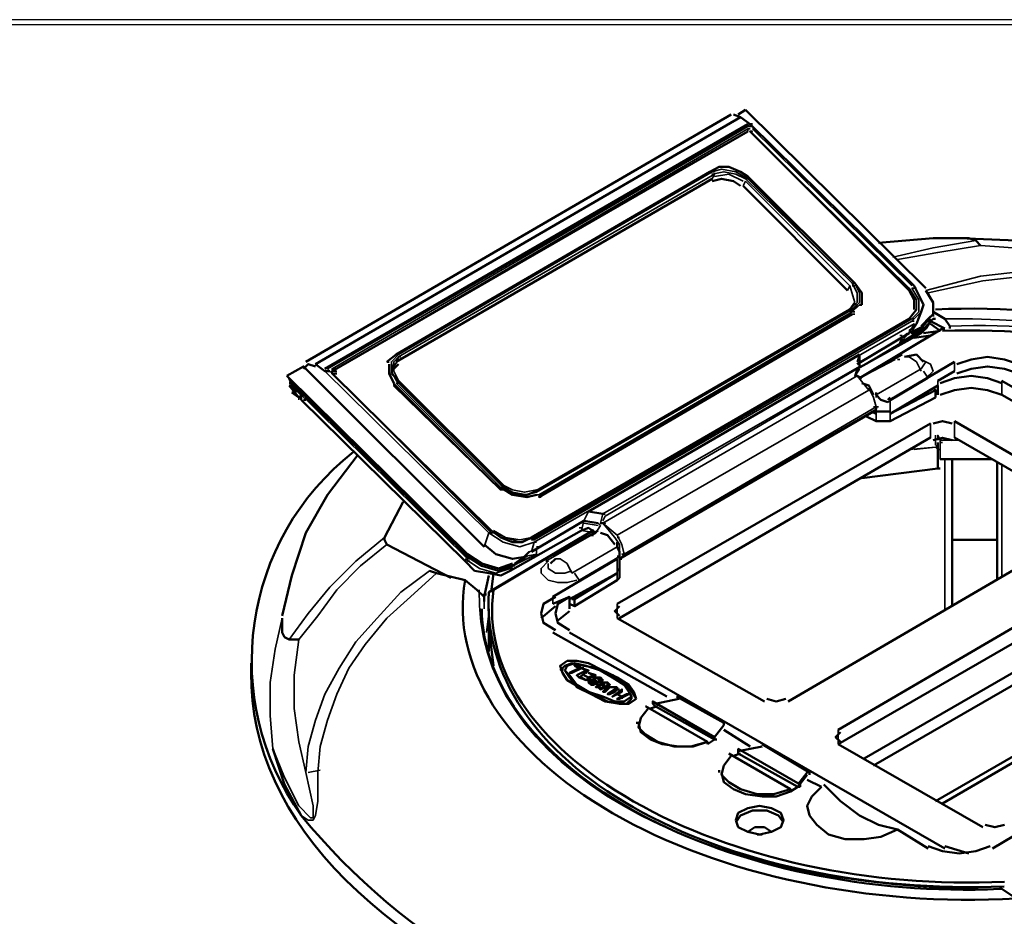
# Model space of a CAD drawing. Units: millimetres. Extents: x -85.6 to 4.7, y 68.4 to 79.1.
# Drawn here: x -61.4 to -60, y 77.7 to 78.9 of the extents above; entities that cross this region are included whole.
import ezdxf

# ---------------------------------------------------------------- set-up
doc = ezdxf.new("R2010")
doc.units = ezdxf.units.MM

msp = doc.modelspace()

# ---------------------------------------------------------------- linework, layer by layer
at = {"color": 7, "lineweight": 25}
msp.add_lwpolyline([(-50.9865, 78.933), (-67.6065, 78.933), (-67.6065, 68.3997), (-50.9865, 68.3997)], close=True, dxfattribs=at)
msp.add_lwpolyline([(-67.6065, 68.4097), (-50.9865, 68.4097), (-67.5965, 68.4097), (-67.5965, 78.9263), (-50.9998, 78.9263), (-50.9998, 68.4097)], dxfattribs=at)
at = {"color": 7, "lineweight": 50}
for points in [[(-60.3632, 78.7997), (-60.9598, 78.453)], [(-60.9465, 78.4497), (-60.3498, 78.7963), (-60.3598, 78.7997)], [(-60.3432, 78.8063), (-60.3532, 78.7997)], [(-60.3498, 78.7963), (-60.3365, 78.7863)], [(-60.3432, 78.8063), (-60.0898, 78.5563)], [(-60.3398, 78.7863), (-60.9332, 78.443)], [(-60.1032, 78.5063), (-60.0965, 78.523), (-60.0932, 78.533), (-60.0965, 78.5397), (-60.1065, 78.5596), (-60.3365, 78.7863), (-60.3332, 78.7863)], [(-60.9232, 78.4397), (-60.3398, 78.7763)], [(-60.3332, 78.7763), (-60.3365, 78.7763), (-60.1132, 78.553)], [(-60.1798, 78.533), (-60.1798, 78.5497), (-60.1898, 78.563), (-60.3398, 78.713), (-60.3498, 78.7197), (-60.3665, 78.7263), (-60.3798, 78.7263), (-60.3932, 78.7197), (-60.8332, 78.463), (-60.8465, 78.453)], [(-60.3898, 78.7097), (-60.8332, 78.453)], [(-60.3498, 78.6997), (-60.3598, 78.7063), (-60.3765, 78.7097), (-60.3898, 78.7063)], [(-60.1998, 78.553), (-60.3465, 78.6997)], [(-60.0132, 78.6163), (-60.0198, 78.623), (-60.0298, 78.6263), (-60.0432, 78.6263), (-60.0598, 78.6263), (-60.0798, 78.6263), (-60.1565, 78.6197)], [(-60.0432, 78.6263), (-59.9632, 78.623), (-59.8832, 78.6163), (-59.8065, 78.6063), (-59.7265, 78.5897)], [(-60.1065, 78.5263), (-60.1065, 78.5397), (-60.1132, 78.553)], [(-60.0932, 78.5063), (-60.0798, 78.5197), (-60.0798, 78.5363), (-60.0898, 78.553)], [(-60.8365, 78.4497), (-60.8398, 78.4363), (-60.8298, 78.4263), (-60.6832, 78.2797), (-60.6732, 78.2697), (-60.6598, 78.2663), (-60.6498, 78.2663), (-60.6398, 78.2697), (-60.1965, 78.5263), (-60.1898, 78.5363)], [(-60.9232, 78.4397), (-60.9232, 78.4363), (-60.6998, 78.2163), (-60.6865, 78.2063), (-60.6698, 78.1997), (-60.6565, 78.1997), (-60.6432, 78.2063), (-60.1132, 78.513), (-60.1032, 78.5263)], [(-60.1965, 78.523), (-60.1865, 78.533)], [(-60.1798, 78.533), (-60.1832, 78.533)], [(-60.0798, 78.523), (-60.0632, 78.513)], [(-60.6332, 78.263), (-60.1932, 78.5197)], [(-60.0832, 78.5097), (-60.0898, 78.4997), (-60.0965, 78.493), (-60.1865, 78.443), (-60.1832, 78.4463), (-60.1798, 78.4463)], [(-60.1032, 78.5063), (-60.1098, 78.4963), (-60.1065, 78.4963)], [(-60.0965, 78.503), (-60.0832, 78.5163)], [(-60.0798, 78.513), (-60.0832, 78.5097)], [(-60.0832, 78.5097), (-60.0632, 78.4997)], [(-60.0832, 78.5063), (-60.0698, 78.4963)], [(-60.0798, 78.5197), (-60.0798, 78.5163)], [(-60.0798, 78.513), (-60.0765, 78.513)], [(-60.0632, 78.513), (-60.0565, 78.503)], [(-60.1132, 78.493), (-60.1865, 78.4497)], [(-60.0665, 78.4997), (-60.1832, 78.4297), (-60.0665, 78.4997), (-60.0632, 78.4997)], [(-60.1132, 78.4963), (-60.1098, 78.4997)], [(-60.1132, 78.4963), (-60.1098, 78.493), (-60.1065, 78.493)], [(-60.0932, 78.4997), (-60.1098, 78.493)], [(-60.1098, 78.4963), (-60.1065, 78.4963)], [(-60.1065, 78.4963), (-60.0932, 78.503)], [(-60.0698, 78.4963), (-60.0932, 78.493)], [(-60.0565, 78.503), (-60.0565, 78.4997)], [(-60.0832, 78.4897), (-60.1065, 78.4863)], [(-60.8465, 78.453), (-60.8432, 78.453)], [(-60.5632, 78.243), (-60.1832, 78.463)], [(-60.1232, 78.463), (-60.1832, 78.4297)], [(-60.1832, 78.463), (-60.1832, 78.4463)], [(-60.1398, 78.3997), (-60.0498, 78.453)], [(-60.0932, 78.453), (-60.1032, 78.463), (-60.1198, 78.4597)], [(-59.9598, 78.4497), (-59.9798, 78.4563), (-60.0032, 78.4597), (-60.0265, 78.4563), (-60.0465, 78.4497)], [(-60.9865, 78.433), (-60.9632, 78.4463), (-60.7098, 78.193)], [(-60.9465, 78.4463), (-60.9565, 78.4497), (-60.9632, 78.443)], [(-60.9465, 78.4497), (-60.9332, 78.4397), (-60.9298, 78.4397)], [(-60.9465, 78.4496), (-60.9432, 78.4496)], [(-60.9332, 78.4397), (-60.9298, 78.4397), (-60.9265, 78.4397)], [(-60.8432, 78.4497), (-60.8432, 78.4363), (-60.8365, 78.423)], [(-60.8298, 78.4497), (-60.8365, 78.443)], [(-60.1898, 78.433), (-60.1832, 78.443)], [(-60.0732, 78.4263), (-60.0498, 78.4397)], [(-59.9598, 78.4363), (-59.9798, 78.443), (-60.0032, 78.4463), (-60.0265, 78.443), (-60.0465, 78.4363)], [(-60.7332, 78.183), (-60.9865, 78.433)], [(-60.9832, 78.4297), (-60.9798, 78.4197), (-60.9732, 78.4097)], [(-60.9198, 78.4363), (-60.9165, 78.4363)], [(-60.1898, 78.433), (-60.1865, 78.433), (-60.1798, 78.4297)], [(-59.9832, 78.423), (-60.0032, 78.4297), (-60.0265, 78.433), (-60.0498, 78.4297), (-60.0698, 78.423)], [(-59.9832, 78.4263), (-59.4565, 78.123)], [(-60.9832, 78.423), (-60.9798, 78.423)], [(-60.9832, 78.423), (-60.9798, 78.423)], [(-60.9698, 78.403), (-60.9832, 78.4197)], [(-60.9765, 78.423), (-60.9798, 78.423), (-60.7332, 78.1797), (-60.7132, 78.1663), (-60.6898, 78.1597), (-60.6698, 78.1663)], [(-60.9765, 78.4197), (-60.9798, 78.4197), (-60.9665, 78.4063), (-60.9665, 78.403)], [(-60.9765, 78.4097), (-60.9798, 78.4097)], [(-60.9798, 78.4097), (-60.9698, 78.403)], [(-60.8365, 78.4197), (-60.6865, 78.273)], [(-60.1632, 78.4063), (-60.1698, 78.4197), (-60.1798, 78.423)], [(-60.1432, 78.3963), (-60.1532, 78.3997), (-60.1598, 78.4063), (-60.1598, 78.4097)], [(-60.0765, 78.413), (-60.1398, 78.3797), (-60.0732, 78.4197), (-60.0732, 78.4063)], [(-60.0798, 78.4163), (-60.0765, 78.413), (-60.0765, 78.403)], [(-60.0732, 78.4097), (-60.0765, 78.413)], [(-59.4565, 78.1063), (-59.9832, 78.4063), (-60.0032, 78.413), (-60.0265, 78.4163), (-60.0498, 78.413), (-60.0698, 78.4063)], [(-60.9698, 78.403), (-60.9665, 78.403)], [(-60.9665, 78.403), (-60.9665, 78.3997)], [(-60.9665, 78.3997), (-60.7365, 78.173), (-60.7232, 78.1597), (-60.7032, 78.1563), (-60.6865, 78.153), (-60.6732, 78.1597), (-60.5732, 78.2163), (-60.5632, 78.2197), (-60.5532, 78.213)], [(-60.9632, 78.3997), (-60.9598, 78.3997)], [(-60.1732, 78.3763), (-60.1598, 78.3697), (-60.1398, 78.3697), (-60.0765, 78.403)], [(-60.1432, 78.3997), (-60.1398, 78.403)], [(-60.5165, 78.1763), (-60.5198, 78.1763), (-60.1632, 78.383), (-60.1598, 78.3797), (-60.1665, 78.383)], [(-60.1598, 78.3897), (-60.1598, 78.3863), (-60.1632, 78.383)], [(-60.0532, 78.3663), (-60.0665, 78.3697), (-60.0798, 78.3663)], [(-60.0498, 78.3697), (-59.8432, 78.2497)], [(-60.5232, 78.113), (-60.0832, 78.3663)], [(-60.5198, 78.093), (-60.0832, 78.3464)], [(-60.0532, 78.343), (-60.0665, 78.3463), (-60.0798, 78.343)], [(-60.0498, 78.3464), (-59.8465, 78.2297)], [(-60.0732, 78.3397), (-60.0732, 78.3297), (-60.0732, 78.303)], [(-60.8865, 78.323), (-60.9298, 78.2663), (-60.9598, 78.213), (-60.9798, 78.153), (-60.9932, 78.0963)], [(-59.9965, 78.3163), (-60.0698, 78.3163), (-60.0665, 78.3163)], [(-60.0532, 78.1097), (-60.0532, 78.3163)], [(-59.9898, 78.313), (-59.9898, 78.1463)], [(-60.0698, 78.303), (-60.0732, 78.303), (-60.1798, 78.2897)], [(-60.6865, 78.2763), (-60.6698, 78.2663), (-60.6498, 78.263), (-60.6365, 78.2663)], [(-60.8232, 78.2563), (-60.8498, 78.2063)], [(-60.5498, 78.2263), (-60.5698, 78.2297), (-60.6432, 78.1863)], [(-60.5432, 78.2397), (-60.5632, 78.243)], [(-59.8432, 78.233), (-60.2832, 77.9763)], [(-60.7032, 78.1297), (-60.5565, 78.2164), (-60.6965, 78.133)], [(-60.5498, 78.2163), (-60.6132, 78.1797)], [(-60.5498, 78.2263), (-60.5498, 78.2263)], [(-60.5465, 78.2263), (-60.5432, 78.2263)], [(-60.8465, 78.1963), (-60.8498, 78.203), (-60.8498, 78.2063)], [(-60.5532, 78.213), (-60.5598, 78.2097), (-60.5565, 78.2097)], [(-60.5598, 78.2097), (-60.5598, 78.2097)], [(-60.5265, 78.1963), (-60.5365, 78.2097), (-60.5465, 78.213)], [(-59.9898, 78.203), (-60.0532, 78.203)], [(-60.7565, 78.1497), (-60.8465, 78.1963)], [(-60.7098, 78.1963), (-60.6932, 78.183), (-60.6698, 78.1763), (-60.6498, 78.1797), (-60.6532, 78.1797), (-60.6532, 78.1763), (-60.6565, 78.1763)], [(-60.5232, 78.1797), (-60.5198, 78.1797), (-60.5198, 78.1863), (-60.5232, 78.193), (-60.5232, 78.1997)], [(-60.2132, 77.9363), (-59.7732, 78.193)], [(-60.7332, 78.183), (-60.7132, 78.1697), (-60.6898, 78.163), (-60.6698, 78.1697)], [(-60.6532, 78.1763), (-60.6698, 78.1663)], [(-60.6665, 78.1697), (-60.6532, 78.1797), (-60.6498, 78.183), (-60.6465, 78.1863)], [(-60.6098, 78.1763), (-60.6165, 78.1697)], [(-60.5232, 78.1763), (-60.6132, 78.123)], [(-60.5198, 78.163), (-60.5198, 78.183)], [(-60.5232, 78.1597), (-60.5198, 78.163), (-60.5198, 78.1497)], [(-60.5232, 78.1597), (-60.5198, 78.163)], [(-60.2132, 77.9163), (-59.7732, 78.1697)], [(-60.7365, 78.1463), (-60.7765, 78.1563), (-60.7865, 78.1597)], [(-60.7032, 78.153), (-60.7098, 78.123), (-60.7098, 78.1163)], [(-60.6965, 78.1563), (-60.6998, 78.1297)], [(-60.5898, 78.1197), (-60.5232, 78.1563), (-60.5832, 78.1197), (-60.5832, 78.1097)], [(-60.5898, 78.113), (-60.5832, 78.1097), (-60.5232, 78.1463), (-60.5198, 78.1497)], [(-60.1765, 77.8963), (-59.7198, 78.1597)], [(-59.7065, 78.1496), (-60.1632, 77.8863)], [(-60.7198, 78.133), (-60.7365, 78.1463)], [(-60.7098, 78.123), (-60.7198, 78.133)], [(-60.6965, 78.133), (-60.7032, 78.1297)], [(-60.7098, 78.1163), (-60.7098, 78.1263), (-60.7065, 78.1263)], [(-60.6098, 78.123), (-60.6265, 78.113), (-60.6298, 78.0997), (-60.6265, 78.0864), (-60.6098, 78.0763)], [(-60.6132, 78.113), (-60.5898, 78.123), (-60.6065, 78.113), (-60.6098, 78.0997), (-60.6065, 78.0864), (-60.5898, 78.0763)], [(-60.5898, 78.1063), (-60.5898, 78.1197)], [(-60.5865, 78.1197), (-60.5832, 78.1197)], [(-60.7032, 78.1063), (-60.7032, 78.0797), (-60.6965, 78.0263)], [(-60.6098, 78.1097), (-60.6298, 78.093)], [(-60.5198, 78.1097), (-60.5265, 78.103), (-60.5198, 78.0964)], [(-60.9932, 78.093), (-60.9932, 78.073), (-60.9898, 78.0663), (-60.9832, 78.063), (-60.9698, 78.063)], [(-60.5898, 78.103), (-60.6065, 78.0897)], [(-60.3165, 77.9763), (-60.5232, 78.093)], [(-60.0765, 77.8363), (-59.6198, 78.0997)], [(-59.6132, 78.0963), (-60.0665, 77.833)], [(-60.7032, 78.0463), (-60.7032, 78.0797), (-60.6965, 78.0263)], [(-60.4532, 77.983), (-60.6132, 78.073)], [(-60.0632, 77.7697), (-60.5898, 78.073)], [(-61.0365, 78.0297), (-61.0365, 78.0163)], [(-60.4965, 77.9797), (-60.5032, 77.9897), (-60.5132, 78.003), (-60.5298, 78.013), (-60.5498, 78.023), (-60.5698, 78.0263), (-60.5865, 78.0297), (-60.5965, 78.0263), (-60.6032, 78.0197)], [(-60.5998, 78.0197), (-60.5998, 78.023)], [(-60.5832, 78.0297), (-60.5732, 78.023), (-60.5865, 78.0163), (-60.5898, 78.0163), (-60.5765, 78.023), (-60.5832, 78.0263)], [(-60.5832, 78.0263), (-60.5832, 78.0297), (-60.5832, 78.0263)], [(-60.5765, 78.023), (-60.5732, 78.023), (-60.5665, 78.0197), (-60.5665, 78.0163), (-60.5665, 78.0197), (-60.5798, 78.013), (-60.5765, 78.0097), (-60.5632, 78.0197), (-60.5732, 78.023), (-60.5698, 78.023)], [(-60.5965, 78.0197), (-60.5898, 78.0097), (-60.5798, 77.9963), (-60.5598, 77.9863), (-60.5398, 77.9763), (-60.5198, 77.973), (-60.5098, 77.973), (-60.5032, 77.9797)], [(-60.5598, 78.003), (-60.5632, 78.003), (-60.5598, 77.9997), (-60.5565, 77.9997), (-60.5432, 78.0063), (-60.5465, 78.0097), (-60.5532, 78.0097), (-60.5565, 78.0063), (-60.5565, 78.0097), (-60.5565, 78.0063), (-60.5632, 78.0063), (-60.5632, 78.0097), (-60.5665, 78.0063), (-60.5732, 78.0097), (-60.5765, 78.0097), (-60.5665, 78.0063), (-60.5532, 78.013), (-60.5632, 78.0163), (-60.5565, 78.013), (-60.5565, 78.0097), (-60.5532, 78.0097), (-60.5465, 78.0063), (-60.5532, 78.003), (-60.5532, 78.0063), (-60.5565, 78.0063), (-60.5565, 78.003), (-60.5598, 78.003), (-60.5565, 77.9997), (-60.5532, 78.003)], [(-60.5632, 78.0097), (-60.5698, 78.013), (-60.5632, 78.0097)], [(-60.5598, 78.0097), (-60.5632, 78.0097), (-60.5565, 78.013), (-60.5532, 78.013)], [(-60.5632, 78.0063), (-60.5632, 78.003)], [(-60.5532, 77.9997), (-60.5532, 78.003), (-60.5565, 78.003), (-60.5565, 78.0063), (-60.5598, 78.0063), (-60.5598, 78.003), (-60.5598, 77.9997)], [(-60.5565, 78.0063), (-60.5532, 78.0063)], [(-60.5398, 77.9963), (-60.5432, 77.9997), (-60.5465, 77.9997), (-60.5465, 78.003), (-60.5398, 78.003), (-60.5365, 78.003), (-60.5332, 77.9997), (-60.5465, 77.993), (-60.5498, 77.9963), (-60.5532, 77.9963), (-60.5498, 77.9997)], [(-60.5465, 77.9963), (-60.5498, 77.9963), (-60.5532, 77.9963)], [(-60.5432, 77.9963), (-60.5432, 77.9997), (-60.5465, 77.9997), (-60.5498, 77.9997), (-60.5465, 77.9997)], [(-60.5498, 77.9997), (-60.5498, 77.9963), (-60.5465, 77.9963), (-60.5465, 77.993)], [(-60.5498, 77.9963), (-60.5465, 77.9963)], [(-60.5465, 78.0063), (-60.5432, 78.0063)], [(-60.5365, 77.9997), (-60.5365, 78.003), (-60.5398, 78.003), (-60.5432, 78.003), (-60.5465, 77.9997), (-60.5432, 77.9997), (-60.5398, 77.9997)], [(-60.5465, 77.993), (-60.5432, 77.9963), (-60.5398, 77.9963), (-60.5365, 77.9997), (-60.5332, 77.9997)], [(-60.5432, 78.003), (-60.5432, 77.9997)], [(-60.5365, 77.9963), (-60.5432, 77.9897), (-60.5398, 77.9897), (-60.5332, 77.9963)], [(-60.5365, 77.9963), (-60.5298, 77.9963), (-60.5232, 77.9963)], [(-60.5332, 77.9963), (-60.5298, 77.9963), (-60.5265, 77.9963), (-60.5232, 77.993), (-60.5265, 77.993), (-60.5232, 77.993)], [(-60.5232, 77.9963), (-60.5232, 77.993), (-60.5198, 77.993)], [(-60.5265, 77.9897), (-60.5232, 77.993), (-60.5265, 77.9897), (-60.5332, 77.9863), (-60.5365, 77.9863), (-60.5265, 77.993)], [(-60.5232, 77.9863), (-60.5298, 77.983), (-60.5165, 77.993), (-60.5165, 77.9897), (-60.5165, 77.993)], [(-60.5232, 77.993), (-60.5198, 77.993)], [(-60.5165, 77.9897), (-60.5232, 77.9863), (-60.5165, 77.983), (-60.5098, 77.9863), (-60.5065, 77.9863), (-60.5198, 77.9797), (-60.5232, 77.9797), (-60.5165, 77.983)], [(-60.5165, 77.9797), (-60.5165, 77.983), (-60.5232, 77.9863), (-60.5198, 77.9863)], [(-60.5032, 77.9797), (-60.5032, 77.983)], [(-60.4398, 77.983), (-60.3732, 77.9463), (-60.3732, 77.943)], [(-60.4832, 77.9697), (-60.3965, 77.9197), (-60.3965, 77.9163)], [(-60.4665, 77.9697), (-60.4765, 77.9663)], [(-60.4365, 77.9797), (-60.4698, 77.973)], [(-60.3132, 77.9797), (-60.2998, 77.9763), (-60.2865, 77.9797)], [(-60.4965, 77.9463), (-60.4932, 77.9463), (-60.4898, 77.933), (-60.4765, 77.923), (-60.4598, 77.9163), (-60.4365, 77.913), (-60.4165, 77.913), (-60.3965, 77.9197), (-60.4198, 77.913), (-60.4432, 77.913), (-60.4665, 77.9197), (-60.4832, 77.9297), (-60.4932, 77.9397), (-60.4898, 77.953), (-60.4798, 77.9663)], [(-60.3365, 77.913), (-60.3732, 77.9363)], [(-60.2098, 77.933), (-60.2165, 77.9263), (-60.2098, 77.9197)], [(-60.3965, 77.9163), (-60.3865, 77.923), (-60.3832, 77.923)], [(-60.3198, 77.913), (-60.3532, 77.9063), (-60.3532, 77.903), (-60.2698, 77.8563)], [(-60.3198, 77.9163), (-60.2532, 77.8763), (-60.2532, 77.873)], [(-60.0098, 77.7997), (-60.2132, 77.9163)], [(-60.3632, 77.8997), (-60.3732, 77.8863), (-60.3765, 77.873), (-60.3665, 77.863), (-60.3498, 77.853), (-60.3265, 77.8463), (-60.3032, 77.8463), (-60.2798, 77.853)], [(-60.3665, 77.903), (-60.2798, 77.853), (-60.2798, 77.8497)], [(-60.3498, 77.903), (-60.3598, 77.8997)], [(-60.3532, 77.9063), (-60.3532, 77.9097), (-60.2665, 77.8597), (-60.2665, 77.8563)], [(-60.3798, 77.8797), (-60.3798, 77.8763)], [(-60.3765, 77.8763), (-60.3732, 77.863), (-60.3598, 77.853), (-60.3432, 77.8463), (-60.3198, 77.843), (-60.2998, 77.843), (-60.2798, 77.8497), (-60.2698, 77.8563), (-60.2565, 77.873)], [(-60.2698, 77.8597), (-60.2565, 77.8763)], [(-60.2365, 77.8563), (-60.2565, 77.8663)], [(-60.2365, 77.8563), (-60.2498, 77.843), (-60.2565, 77.8297), (-60.2532, 77.8163), (-60.2431, 77.803), (-60.2265, 77.7897), (-60.2031, 77.783), (-60.1765, 77.783), (-60.1532, 77.7863), (-60.1298, 77.7963), (-60.1565, 77.803), (-60.1832, 77.8163), (-60.2098, 77.8363), (-60.2332, 77.8597)], [(-60.2665, 77.8563), (-60.2698, 77.8563)], [(-60.2898, 77.8063), (-60.2965, 77.8163), (-60.3132, 77.823), (-60.3332, 77.823), (-60.3498, 77.8163), (-60.3565, 77.8063)], [(-59.9065, 77.823), (-59.9965, 77.7697)], [(-60.0065, 77.803), (-59.9932, 77.7997), (-59.9798, 77.803)], [(-60.3065, 77.793), (-60.3165, 77.7997), (-60.3298, 77.7997), (-60.3398, 77.793)], [(-60.3198, 77.7897), (-60.3265, 77.7897)], [(-60.0865, 77.7697), (-60.1298, 77.7963)], [(-60.0865, 77.773), (-60.0665, 77.7663), (-60.0432, 77.763), (-60.0198, 77.7663), (-59.9998, 77.773)], [(-60.0632, 77.773), (-60.0298, 77.763)], [(-59.9632, 77.6997), (-59.9832, 77.713), (-59.9865, 77.713)]]:
    msp.add_lwpolyline(points, dxfattribs=at)
at = {"color": 7, "lineweight": 35}
for points in [[(-60.1065, 78.5597), (-60.3365, 78.7863), (-60.9298, 78.443), (-60.6998, 78.213), (-60.7032, 78.213), (-60.9332, 78.4397), (-60.9298, 78.4397), (-60.9265, 78.4397)], [(-60.3332, 78.783), (-60.3398, 78.783), (-60.9232, 78.443)], [(-60.9232, 78.4396), (-60.3398, 78.7796)], [(-60.3398, 78.7763), (-60.3398, 78.7797), (-60.3365, 78.7797)], [(-60.1132, 78.5563), (-60.3365, 78.7763), (-60.3332, 78.7763), (-60.3365, 78.7763)], [(-60.1098, 78.5597), (-60.3332, 78.7797)], [(-60.3332, 78.7797), (-60.3298, 78.7797)], [(-60.3365, 78.7097), (-60.3398, 78.7097), (-60.3565, 78.7197), (-60.3765, 78.723), (-60.3898, 78.7197), (-60.8298, 78.463), (-60.8398, 78.453), (-60.8398, 78.4397), (-60.8332, 78.4264)], [(-60.8332, 78.463), (-60.3898, 78.7197), (-60.3865, 78.7197)], [(-60.3432, 78.7097), (-60.3565, 78.7163), (-60.3732, 78.7197), (-60.3898, 78.7163), (-60.3865, 78.7163), (-60.8298, 78.4597), (-60.8265, 78.4597)], [(-60.3865, 78.7163), (-60.3898, 78.7097)], [(-60.3465, 78.7063), (-60.3665, 78.7163), (-60.3865, 78.713)], [(-60.3465, 78.6997), (-60.3432, 78.7063)], [(-60.3432, 78.7063), (-60.1965, 78.5597)], [(-60.0198, 78.623), (-60.0798, 78.613), (-60.1365, 78.5997)], [(-60.1298, 78.5963), (-60.0732, 78.6063), (-60.0132, 78.6163)], [(-60.0132, 78.6163), (-59.8765, 78.6063), (-59.7398, 78.583)], [(-59.7265, 78.5897), (-59.6798, 78.583), (-59.6598, 78.5763), (-59.6498, 78.573), (-59.6465, 78.5697), (-59.6665, 78.573), (-59.6898, 78.5763), (-59.7398, 78.583), (-59.8365, 78.5863), (-59.9265, 78.583), (-60.0132, 78.573), (-60.0898, 78.553)], [(-60.0865, 78.5497), (-60.0098, 78.5663), (-59.9232, 78.5763), (-59.8332, 78.5797), (-59.7398, 78.5763)], [(-60.1932, 78.5297), (-60.1865, 78.5363), (-60.1865, 78.5497), (-60.1932, 78.563), (-60.1898, 78.563), (-60.1832, 78.5497), (-60.1832, 78.5363), (-60.1932, 78.5263), (-60.6365, 78.2697), (-60.6498, 78.2663), (-60.6698, 78.2697), (-60.6865, 78.2797)], [(-60.6398, 78.203), (-60.6432, 78.203), (-60.1098, 78.513), (-60.0998, 78.523), (-60.0998, 78.5397), (-60.1098, 78.5563)], [(-60.1898, 78.5363), (-60.1965, 78.5597), (-60.1998, 78.553)], [(-60.1932, 78.5597), (-60.1898, 78.5597)], [(-60.1132, 78.513), (-60.1032, 78.5263), (-60.1032, 78.5397), (-60.1132, 78.5563), (-60.1132, 78.553)], [(-60.1065, 78.5263), (-60.1065, 78.5397), (-60.1132, 78.553)], [(-60.1098, 78.5563), (-60.1065, 78.5563)], [(-60.1065, 78.5563), (-60.1032, 78.5563)], [(-60.1965, 78.523), (-60.1932, 78.523), (-60.6332, 78.2663), (-60.6365, 78.2663), (-60.6332, 78.2663)], [(-60.1832, 78.533), (-60.1932, 78.523), (-60.1898, 78.523)], [(-60.1098, 78.5097), (-60.0965, 78.523)], [(-60.6398, 78.203), (-60.1098, 78.5097), (-60.1065, 78.5097)], [(-60.6398, 78.1997), (-60.1065, 78.5063), (-60.1132, 78.493)], [(-60.6298, 78.263), (-60.6332, 78.263), (-60.1932, 78.5197), (-60.1898, 78.5197)], [(-60.1098, 78.513), (-60.1065, 78.513)], [(-60.0965, 78.4997), (-60.0832, 78.513)], [(-60.0965, 78.4963), (-60.0832, 78.5097)], [(-60.1865, 78.443), (-60.0965, 78.4963), (-60.0932, 78.4963)], [(-60.0965, 78.4963), (-60.0932, 78.4997), (-60.1265, 78.4797), (-60.1232, 78.4863), (-60.1165, 78.493)], [(-60.1132, 78.493), (-60.1265, 78.4797), (-60.1132, 78.493)], [(-60.1098, 78.4997), (-60.1065, 78.4997)], [(-60.1098, 78.493), (-60.1065, 78.4963)], [(-60.0965, 78.4997), (-60.0932, 78.4997)], [(-60.0932, 78.503), (-60.0932, 78.4997)], [(-60.1865, 78.4497), (-60.1232, 78.4863)], [(-60.1265, 78.4897), (-60.1232, 78.4897)], [(-60.8298, 78.4597), (-60.8365, 78.453), (-60.8365, 78.4397), (-60.8298, 78.4264)], [(-60.8298, 78.4563), (-60.8365, 78.4463)], [(-60.8332, 78.463), (-60.8298, 78.463)], [(-60.8332, 78.453), (-60.8298, 78.4597)], [(-60.1865, 78.453), (-60.1832, 78.463)], [(-60.1332, 78.4563), (-60.1832, 78.4297)], [(-60.1332, 78.4597), (-60.1332, 78.4597)], [(-60.1265, 78.4563), (-60.1298, 78.4563)], [(-60.0965, 78.4396), (-60.1032, 78.453), (-60.1132, 78.4597), (-60.1198, 78.4597)], [(-60.0898, 78.4297), (-60.0798, 78.4397), (-60.0832, 78.4497), (-60.0965, 78.4563)], [(-60.0965, 78.443), (-60.0898, 78.453)], [(-60.0498, 78.453), (-60.0498, 78.4397)], [(-60.9198, 78.443), (-60.9232, 78.443), (-60.9232, 78.4363), (-60.6998, 78.2163), (-60.6798, 78.2063), (-60.6598, 78.1997), (-60.6398, 78.2063)], [(-60.9232, 78.4397), (-60.9198, 78.4397)], [(-60.9198, 78.4397), (-60.9165, 78.4397)], [(-60.8432, 78.4497), (-60.8432, 78.4363), (-60.8365, 78.423), (-60.8365, 78.4197)], [(-60.1832, 78.4463), (-60.5432, 78.2397), (-60.5465, 78.2263), (-60.5432, 78.2263), (-60.5398, 78.2263), (-60.5432, 78.2263), (-60.5465, 78.2263)], [(-60.5432, 78.2297), (-60.5398, 78.2363), (-60.1865, 78.443), (-60.1898, 78.433), (-60.1865, 78.433), (-60.1698, 78.413), (-60.1665, 78.413)], [(-60.0965, 78.443), (-60.1598, 78.4063)], [(-60.0932, 78.4397), (-60.0865, 78.4297)], [(-60.9232, 78.4363), (-60.9198, 78.4363)], [(-60.8332, 78.4263), (-60.6832, 78.2763), (-60.6798, 78.2763)], [(-60.1865, 78.433), (-60.5432, 78.2263), (-60.5398, 78.2263)], [(-60.1898, 78.433), (-60.1865, 78.433)], [(-60.1432, 78.3963), (-60.0865, 78.4297)], [(-60.0732, 78.4197), (-60.0732, 78.4263)], [(-59.9832, 78.4063), (-59.9832, 78.4263)], [(-60.9832, 78.423), (-60.9798, 78.423), (-60.9832, 78.423)], [(-60.9832, 78.4197), (-60.9798, 78.4197)], [(-60.9632, 78.4063), (-60.9665, 78.4063), (-60.9798, 78.4197), (-60.9765, 78.4197)], [(-60.9798, 78.4197), (-60.7332, 78.1764), (-60.7298, 78.1764)], [(-60.8365, 78.423), (-60.6865, 78.273), (-60.6832, 78.273)], [(-60.6832, 78.2763), (-60.6865, 78.2763), (-60.8332, 78.423)], [(-60.1698, 78.413), (-60.5232, 78.2097), (-60.5165, 78.1963), (-60.5132, 78.183), (-60.5165, 78.183), (-60.5132, 78.183), (-60.5165, 78.1797)], [(-60.1598, 78.3897), (-60.1632, 78.403), (-60.1698, 78.4163)], [(-60.1598, 78.4097), (-60.1598, 78.403)], [(-60.9665, 78.4063), (-60.9698, 78.403), (-60.9698, 78.3997)], [(-60.7365, 78.173), (-60.9665, 78.3997)], [(-60.9632, 78.3997), (-60.9598, 78.3997)], [(-60.9632, 78.3997), (-60.9598, 78.3997)], [(-60.1398, 78.3697), (-60.1398, 78.3797), (-60.1398, 78.3997)], [(-60.5132, 78.183), (-60.1598, 78.3897)], [(-60.5132, 78.183), (-60.1598, 78.3863)], [(-60.1632, 78.3897), (-60.1598, 78.3897), (-60.1598, 78.3863), (-60.1598, 78.3797), (-60.1598, 78.3697)], [(-60.1632, 78.383), (-60.1598, 78.3863)], [(-60.1598, 78.3897), (-60.1565, 78.3897)], [(-60.0498, 78.3463), (-60.0498, 78.3697)], [(-60.0832, 78.3663), (-60.0832, 78.3463)], [(-60.0765, 78.3497), (-60.0765, 78.3363), (-60.0732, 78.333), (-60.0732, 78.3297), (-60.0698, 78.3297)], [(-60.0698, 78.3163), (-60.0698, 78.343), (-60.0732, 78.3497), (-60.0732, 78.343)], [(-60.0698, 78.343), (-60.0432, 78.343)], [(-60.0732, 78.333), (-60.0765, 78.333), (-60.1132, 78.3297)], [(-60.0732, 78.303), (-60.0732, 78.3297), (-60.0765, 78.333), (-60.1065, 78.3297)], [(-60.0698, 78.3397), (-60.0665, 78.3397)], [(-60.0632, 78.3163), (-60.0632, 78.1063)], [(-59.9832, 78.1497), (-59.9832, 78.3096)], [(-60.6865, 78.2763), (-60.6698, 78.2663), (-60.6498, 78.263), (-60.6365, 78.2663)], [(-60.6832, 78.2797), (-60.6698, 78.273), (-60.6532, 78.2697), (-60.6365, 78.273)], [(-60.6465, 78.1863), (-60.6365, 78.1897), (-60.5698, 78.2296)], [(-60.5632, 78.243), (-60.5698, 78.2297), (-60.5732, 78.2163)], [(-60.5698, 78.2297), (-60.5665, 78.2297)], [(-60.6965, 78.2163), (-60.6798, 78.2063), (-60.6598, 78.203), (-60.6432, 78.2063)], [(-60.5532, 78.213), (-60.5732, 78.2163), (-60.6732, 78.1597), (-60.6698, 78.1663)], [(-60.5765, 78.2197), (-60.5732, 78.2197)], [(-60.5498, 78.223), (-60.5698, 78.2263)], [(-60.5532, 78.213), (-60.5465, 78.223)], [(-60.5498, 78.2263), (-60.5465, 78.223)], [(-60.5465, 78.2263), (-60.5465, 78.2263)], [(-60.5265, 78.2063), (-60.5432, 78.2263), (-60.5232, 78.2097)], [(-60.8498, 78.2063), (-60.8898, 78.173), (-60.9265, 78.1364), (-60.9565, 78.0997), (-60.9832, 78.063)], [(-60.7032, 78.213), (-60.7098, 78.193)], [(-60.7032, 78.213), (-60.6832, 78.1997), (-60.6598, 78.193), (-60.6398, 78.1997), (-60.6365, 78.1997)], [(-60.6998, 78.213), (-60.6965, 78.213)], [(-60.5598, 78.2097), (-60.6232, 78.173)], [(-60.5198, 78.1863), (-60.5198, 78.1963), (-60.5265, 78.2063)], [(-60.5232, 78.2063), (-60.5198, 78.2063)], [(-60.9598, 77.8763), (-60.9698, 77.9197), (-60.9765, 77.9663), (-60.9765, 78.013), (-60.9698, 78.063), (-60.9432, 78.0963), (-60.9165, 78.133), (-60.8832, 78.1663), (-60.8465, 78.1963)], [(-60.6432, 78.1863), (-60.6398, 78.1997)], [(-60.6365, 78.193), (-60.6332, 78.193)], [(-60.6365, 78.183), (-60.6365, 78.1897)], [(-60.5232, 78.193), (-60.5865, 78.1563)], [(-60.7365, 78.1763), (-60.7165, 78.163), (-60.6932, 78.1563), (-60.6732, 78.163)], [(-60.7332, 78.1763), (-60.7365, 78.173)], [(-60.7332, 78.183), (-60.7332, 78.1797), (-60.7132, 78.1663), (-60.6898, 78.1597), (-60.6698, 78.1663), (-60.6665, 78.1697)], [(-60.6365, 78.183), (-60.6698, 78.1663), (-60.6665, 78.1663)], [(-60.6532, 78.1797), (-60.6365, 78.183), (-60.6532, 78.1797)], [(-60.6532, 78.1797), (-60.6532, 78.1763)], [(-60.5865, 78.1563), (-60.5932, 78.1697), (-60.6032, 78.1763), (-60.6098, 78.1763)], [(-60.5765, 78.1463), (-60.5198, 78.1797), (-60.5198, 78.183)], [(-60.5232, 78.1763), (-60.5232, 78.1563), (-60.5232, 78.1463)], [(-60.5165, 78.183), (-60.5132, 78.183), (-60.5098, 78.183)], [(-60.7332, 78.173), (-60.7298, 78.173)], [(-60.6732, 78.163), (-60.6698, 78.163)], [(-60.6232, 78.173), (-60.6198, 78.173), (-60.6298, 78.163), (-60.6298, 78.1563), (-60.6198, 78.1463), (-60.6065, 78.143), (-60.5932, 78.143), (-60.5798, 78.1463)], [(-60.6198, 78.1697), (-60.6198, 78.163), (-60.6098, 78.1563), (-60.5965, 78.1563), (-60.5865, 78.1597)], [(-60.7865, 78.1597), (-60.8265, 78.1297), (-60.8598, 78.093), (-60.8898, 78.0597), (-60.9132, 78.023), (-60.9332, 77.9863), (-60.9465, 77.9497), (-60.9565, 77.913), (-60.9598, 77.8763), (-60.9498, 77.8297), (-60.9498, 77.8163), (-60.9498, 77.813), (-60.9532, 77.813), (-60.9698, 77.8297), (-60.9898, 77.8697), (-61.0065, 77.9097)], [(-60.9665, 77.8163), (-60.9565, 77.8097), (-60.9498, 77.8097), (-60.9465, 77.8163), (-60.9432, 77.8363), (-60.9432, 77.8763), (-60.9398, 77.913), (-60.9298, 77.9497), (-60.9165, 77.9863), (-60.8998, 78.023), (-60.8765, 78.0563), (-60.8465, 78.093), (-60.8132, 78.123), (-60.7765, 78.1563)], [(-60.5832, 78.1563), (-60.5765, 78.1463)], [(-60.7098, 78.123), (-60.7098, 78.1063)], [(-60.6132, 78.123), (-60.6132, 78.113)], [(-60.5898, 78.1197), (-60.5898, 78.123)], [(-60.5232, 78.093), (-60.5232, 78.113)], [(-60.9932, 78.093), (-61.0032, 78.0497), (-61.0098, 78.003), (-61.0098, 77.9563), (-61.0065, 77.9097)], [(-60.7032, 78.0997), (-60.7065, 78.073)], [(-60.7032, 78.0497), (-60.7032, 78.0463)], [(-60.5565, 78.0097), (-60.5565, 78.0063), (-60.5532, 78.0063), (-60.5532, 78.003)], [(-60.5532, 78.0097), (-60.5498, 78.0097)], [(-60.5465, 78.0063), (-60.5465, 78.0097)], [(-60.5632, 78.003), (-60.5632, 78.0063)], [(-60.5598, 77.9997), (-60.5598, 78.003)], [(-60.5498, 77.9963), (-60.5498, 77.9997)], [(-60.5465, 77.9997), (-60.5465, 78.003)], [(-60.5465, 77.993), (-60.5465, 77.9963)], [(-60.5432, 77.9963), (-60.5432, 77.9997), (-60.5398, 77.9997)], [(-60.5398, 78.003), (-60.5365, 78.003), (-60.5365, 77.9997)], [(-60.5365, 77.993), (-60.5365, 77.9963)], [(-60.5298, 77.9963), (-60.5265, 77.9963)], [(-60.5232, 77.993), (-60.5232, 77.9963)], [(-60.5265, 77.9897), (-60.5265, 77.993)], [(-60.2132, 77.9163), (-60.2132, 77.9363)], [(-60.9565, 77.8763), (-60.9398, 77.8797)]]:
    msp.add_lwpolyline(points, dxfattribs=at)
for points in [[(-60.3332, 78.7863), (-60.3365, 78.7863)], [(-60.1932, 78.563), (-60.3432, 78.7097), (-60.3398, 78.7097)], [(-60.9265, 78.4397), (-60.9298, 78.4397)], [(-60.8298, 78.423), (-60.8332, 78.423)], [(-60.9765, 78.423), (-60.9798, 78.423)], [(-60.9765, 78.4197), (-60.9798, 78.4197)], [(-60.5198, 77.993), (-60.5232, 77.993)]]:
    msp.add_lwpolyline(points, close=True, dxfattribs=at)
at = {"color": 7, "lineweight": 50}
for points in [[(-60.9765, 78.4197), (-60.9798, 78.4197)], [(-60.1398, 78.383), (-60.1598, 78.383)], [(-60.5398, 78.2397), (-60.5432, 78.2397)], [(-60.4965, 77.9797), (-60.4998, 77.9897), (-60.5065, 77.9997), (-60.5232, 78.0097), (-60.5432, 78.0197), (-60.5632, 78.0297), (-60.5798, 78.033), (-60.5932, 78.033), (-60.6032, 78.0263), (-60.5998, 78.0163), (-60.5932, 78.0063), (-60.5765, 77.9963), (-60.5565, 77.9863), (-60.5365, 77.9763), (-60.5198, 77.973), (-60.5065, 77.973)], [(-60.5032, 77.983), (-60.5065, 77.9897), (-60.5132, 77.9997), (-60.5298, 78.0097), (-60.5465, 78.0197), (-60.5665, 78.0263), (-60.5832, 78.0297), (-60.5932, 78.0263), (-60.5965, 78.0197), (-60.5898, 78.013), (-60.5798, 77.9997), (-60.5632, 77.9897), (-60.5432, 77.983), (-60.5265, 77.9763), (-60.5132, 77.9763)], [(-60.4732, 77.973), (-60.4732, 77.9763), (-60.3865, 77.9263), (-60.3865, 77.923), (-60.4698, 77.9697)], [(-60.3732, 77.943), (-60.3865, 77.9263)], [(-60.3565, 77.8097), (-60.3532, 77.7997), (-60.3398, 77.793), (-60.3232, 77.7897), (-60.3065, 77.793), (-60.2932, 77.7997), (-60.2898, 77.8097), (-60.2932, 77.8197), (-60.3065, 77.8263), (-60.3232, 77.8297), (-60.3398, 77.8263), (-60.3532, 77.8197)]]:
    msp.add_lwpolyline(points, close=True, dxfattribs=at)
msp.add_lwpolyline([(-61.0065, 77.9097), (-60.9898, 77.8597), (-60.9665, 77.8163, 0.18464), (-60.3898, 77.4863)], format="xyb", dxfattribs=at)
msp.add_arc((-60.6631, 78.033), 0.3728, 128.1062, 215.5288, dxfattribs=at)
for centre, major_axis, ratio, start_param, end_param in [((-59.9433, 78.1736), (-0.6364, 0.0652), 0.546556, 3.154687, 4.978711), ((-60.0222, 78.1223), (-0.6724, 0.0076), 0.556878, 3.145939, 4.784562), ((-60.0086, 78.0215), (1, 0.0131), 0.575186, 4.313784, 6.655504), ((-60.0659, 78.0868), (-0.6737, 0.0317), 0.575507, 6.211193, 8.034029), ((-60.0777, 78.0761), (-0.6205, 0.0406), 0.567092, 6.236819, 8.049408), ((-59.9957, 78.1305), (0.7079, 0.0256), 0.585069, 3.081836, 4.71361), ((-60.0762, 78.0834), (-0.6366, 0.0371), 0.580541, 0.038394, 1.745961), ((-60.0232, 78.0102), (-1.0134, 0.0007), 0.56878, 6.273919, 9.436641)]:
    msp.add_ellipse(centre, major_axis=major_axis, ratio=ratio, start_param=start_param, end_param=end_param, dxfattribs=at)
at = {"color": 7, "lineweight": 35}
for centre, major_axis, ratio, start_param, end_param in [((-60.1922, 78.0228), (0.8601, 0.1196), 0.552877, 6.22878, 7.627054), ((-59.9499, 78.1524), (-0.6126, 0.0579), 0.565671, 3.204281, 4.940369), ((-59.8441, 78.2108), (0.8698, 0.1266), 0.553604, 3.041383, 4.471843)]:
    msp.add_ellipse(centre, major_axis=major_axis, ratio=ratio, start_param=start_param, end_param=end_param, dxfattribs=at)

doc.saveas('drawing.dxf')
